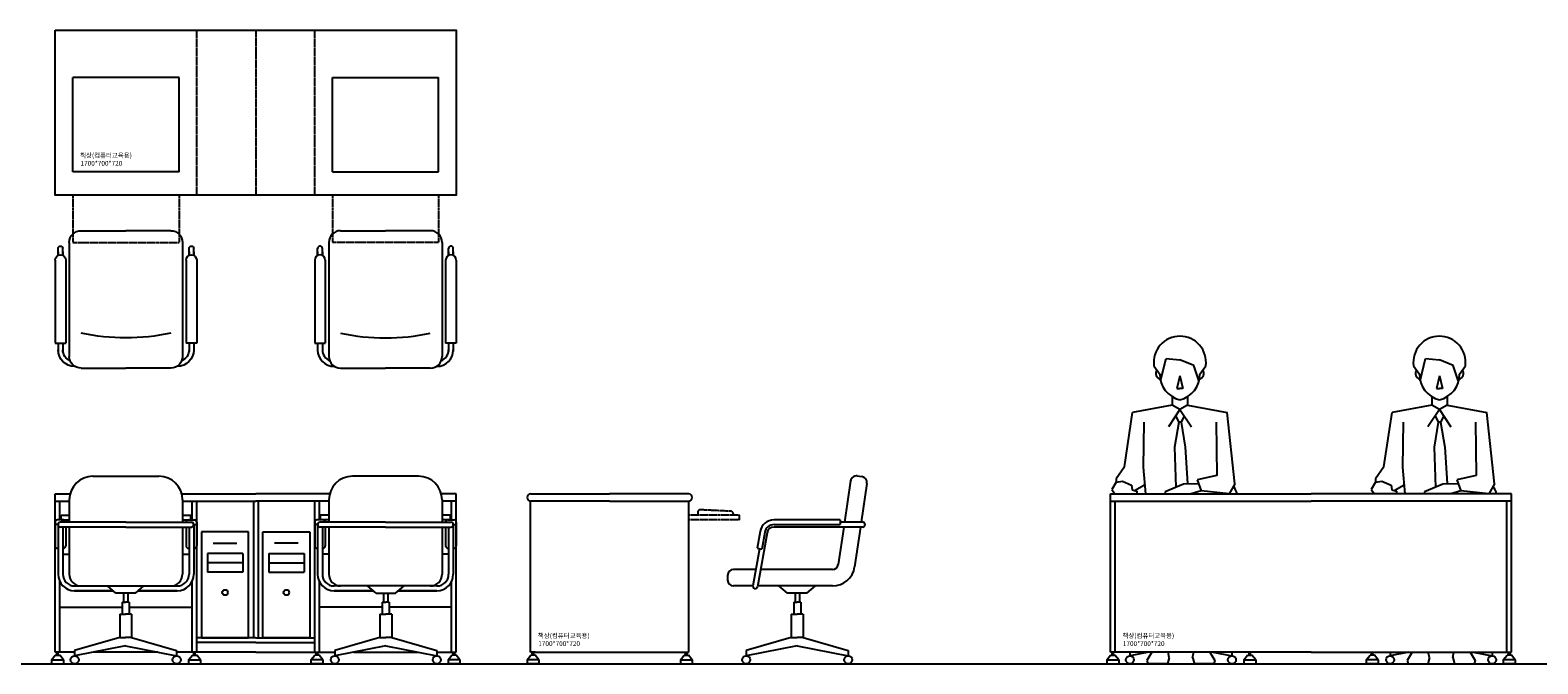
# Model space of a CAD drawing. Units: millimetres. Extents: x 1545303 to 1823149, y 1682205 to 1893693.
# Drawn here: x 1637603 to 1643993, y 1753785 to 1756471 of the extents above; entities that cross this region are included whole.
import ezdxf

# ---------------------------------------------------------------- set-up
doc = ezdxf.new("R2010")
doc.units = ezdxf.units.MM
doc.linetypes.add('HIDDEN2', pattern=[4.7625, 3.175, -1.5875])
for name, color, linetype in [('1CONTINUOUS', 1, 'Continuous'), ('1HAT', 1, 'Continuous'), ('1HIDDEN2', 1, 'HIDDEN2'), ('2CONTINUOUS', 2, 'Continuous')]:
    doc.layers.add(name, color=color, linetype=linetype)
doc.styles.add('WHG', font='romans', dxfattribs={"bigfont": 'whgtxt'})

# ---------------------------------------------------------------- blocks, each defined once
blk = doc.blocks.new('A$C7C7B6D1E')
at = {"layer": '2CONTINUOUS'}
for start, end in [(90, 187.26601), (352.73399, 90)]:
    blk.add_arc((110.1, 14), 111, start, end, dxfattribs=at)
blk = doc.blocks.new('A$C3A8B78CA')
at = {"layer": '1HAT'}
blk.add_arc((1040.8, 300), 912.5, 167.98199, 192.01801, dxfattribs=at)
at = {"layer": '2CONTINUOUS'}
for p, q in [((106.1, 587.5), (70, 587.5)), ((106.1, 600), (106.1, 555)), ((457.5, 600), (106.1, 600)), ((492.6, 587.5), (477.7, 587.5)), ((477.7, 587.5), (507.4, 587.5)), ((532.6, 540), (50, 540)), ((106.1, 567.5), (70, 567.5)), ((457.5, 555), (106.1, 555)), ((492.6, 567.5), (477.7, 567.5)), ((477.7, 567.5), (507.4, 567.5)), ((0, 490), (0, 300)), ((582.6, 490), (582.6, 300)), ((0, 110), (0, 300)), ((582.6, 110), (582.6, 300)), ((532.6, 60), (50, 60)), ((106.1, 32.5), (70, 32.5)), ((106.1, 12.5), (70, 12.5)), ((106.1, 0), (106.1, 45)), ((457.5, 45), (106.1, 45)), ((457.5, 0), (106.1, 0)), ((477.7, 32.5), (507.4, 32.5)), ((492.6, 32.5), (477.7, 32.5)), ((477.7, 12.5), (507.4, 12.5)), ((492.6, 12.5), (477.7, 12.5))]:
    blk.add_line(p, q, dxfattribs=at)
for centre, radius, start, end in [((77.7, 517.5), 70, 90, 180), ((457.5, 577.5), 22.5, 270, 90), ((507.4, 577.5), 10, 270, 90), ((50, 490), 50, 90, 180), ((77.7, 517.5), 50, 90, 157.74685), ((532.6, 490), 50, 0, 90), ((50, 110), 50, 180, 270), ((77.7, 82.5), 70, 180, 270), ((532.6, 110), 50, 270, 0), ((77.7, 82.5), 50, 202.25315, 270), ((457.5, 22.5), 22.5, 270, 90), ((507.4, 22.5), 10, 270, 90)]:
    blk.add_arc(centre, radius, start, end, dxfattribs=at)
blk = doc.blocks.new('A$C7D961560')
at = {"layer": '2CONTINUOUS', "xscale": -1, "rotation": 89.99999999999999}
blk.add_blockref('A$C3A8B78CA', (600, 582.6), dxfattribs=at)

msp = doc.modelspace()

# ---------------------------------------------------------------- linework, layer by layer
at = {"layer": '1CONTINUOUS'}
for p, q in [((1638234.219, 1756270.766), (1637784.219, 1756270.766)), ((1637784.219, 1755870.766), (1637784.219, 1756270.766)), ((1638234.219, 1755870.766), (1638234.219, 1756270.766)), ((1638884.219, 1755870.766), (1638884.219, 1756270.766)), ((1638884.219, 1756270.766), (1639334.219, 1756270.766)), ((1639334.219, 1755870.766), (1639334.219, 1756270.766)), ((1638234.219, 1755870.766), (1637784.219, 1755870.766)), ((1638884.219, 1755870.766), (1639334.219, 1755870.766)), ((1637734.219, 1754394.892), (1637734.219, 1754414.892)), ((1637734.219, 1754414.892), (1637769.219, 1754414.892)), ((1637734.219, 1754394.892), (1637769.219, 1754394.892)), ((1638249.219, 1754414.892), (1638284.219, 1754414.892)), ((1638249.219, 1754394.892), (1638284.219, 1754394.892)), ((1638284.219, 1754394.892), (1638284.219, 1754414.892)), ((1638834.219, 1754394.892), (1638834.219, 1754414.892)), ((1638869.219, 1754414.892), (1638834.219, 1754414.892)), ((1638869.219, 1754394.892), (1638834.219, 1754394.892)), ((1639384.219, 1754414.892), (1639349.219, 1754414.892)), ((1639384.219, 1754394.892), (1639349.219, 1754394.892)), ((1639384.219, 1754394.892), (1639384.219, 1754414.892)), ((1637741.719, 1754250.407), (1637769.219, 1754250.407)), ((1638249.219, 1754250.407), (1638276.719, 1754250.407)), ((1638869.219, 1754250.407), (1638841.719, 1754250.407)), ((1639376.719, 1754250.407), (1639349.219, 1754250.407)), ((1637729.219, 1754024.892), (1637993.148, 1754024.892)), ((1638022.789, 1754024.892), (1638289.219, 1754024.892)), ((1639095.648, 1754024.892), (1638829.219, 1754024.892)), ((1639389.219, 1754024.892), (1639125.289, 1754024.892)), ((1637791.774, 1753834.892), (1637729.219, 1753834.892)), ((1638143.995, 1753834.892), (1637871.942, 1753834.892)), ((1638289.219, 1753834.892), (1638224.163, 1753834.892)), ((1638829.219, 1753834.892), (1638894.274, 1753834.892)), ((1638974.442, 1753834.892), (1639246.495, 1753834.892)), ((1639326.663, 1753834.892), (1639389.219, 1753834.892)), ((1633418.744, 1753784.892), (1666970.744, 1753784.892))]:
    msp.add_line(p, q, dxfattribs=at)
at = {"layer": '1HIDDEN2'}
for p, q in [((1638309.219, 1755770.766), (1638309.219, 1756470.766)), ((1638559.219, 1756470.766), (1638559.219, 1755770.766)), ((1638809.219, 1755770.766), (1638809.219, 1756470.766)), ((1637784.219, 1755770.766), (1637784.219, 1755570.766)), ((1638234.219, 1755770.766), (1638234.219, 1755570.766)), ((1638884.219, 1755770.766), (1638884.219, 1755570.766)), ((1639334.219, 1755770.766), (1639334.219, 1755570.766)), ((1637784.219, 1755570.766), (1638234.219, 1755570.766)), ((1639334.219, 1755570.766), (1638884.219, 1755570.766)), ((1640609.219, 1754414.892), (1640394.219, 1754414.892)), ((1640609.219, 1754394.892), (1640394.219, 1754394.892)), ((1640432.45, 1754427.756), (1640432.45, 1754414.892)), ((1640572.932, 1754431.465), (1640442.932, 1754437.744)), ((1640582.45, 1754421.477), (1640582.45, 1754414.892)), ((1640609.219, 1754394.892), (1640609.219, 1754414.892))]:
    msp.add_line(p, q, dxfattribs=at)
for centre, start, end in [((1640442.45, 1754427.756), 87.2348732, 180), ((1640572.45, 1754421.477), 0, 87.2348732)]:
    msp.add_arc(centre, 10, start, end, dxfattribs=at)
at = {"layer": '2CONTINUOUS'}
for p, q in [((1642365.762, 1755048.643), (1642390.762, 1755013.334)), ((1642394.136, 1754984.161), (1642417.396, 1755078.989)), ((1642417.396, 1755078.989), (1642475.837, 1755073.183)), ((1642534.278, 1755048.726), (1642475.837, 1755073.183)), ((1642556.967, 1754982.006), (1642534.278, 1755048.726)), ((1642560.912, 1755013.334), (1642585.911, 1755048.643)), ((1643465.762, 1755048.643), (1643490.762, 1755013.334)), ((1643494.136, 1754984.161), (1643517.396, 1755078.989)), ((1643517.396, 1755078.989), (1643575.837, 1755073.183)), ((1643634.278, 1755048.726), (1643575.837, 1755073.183)), ((1643656.967, 1754982.006), (1643634.278, 1755048.726)), ((1643660.912, 1755013.334), (1643685.911, 1755048.643)), ((1642475.837, 1755005.714), (1642463.237, 1754951.667)), ((1642475.837, 1755005.714), (1642488.436, 1754951.667)), ((1643575.837, 1755005.714), (1643563.237, 1754951.667)), ((1643575.837, 1755005.714), (1643588.436, 1754951.667)), ((1642443.311, 1754917.364), (1642443.311, 1754880.936)), ((1642463.237, 1754951.667), (1642475.837, 1754951.667)), ((1642488.436, 1754951.667), (1642475.837, 1754951.667)), ((1642508.363, 1754917.364), (1642508.363, 1754880.936)), ((1643543.311, 1754917.364), (1643543.311, 1754880.936)), ((1643563.237, 1754951.667), (1643575.837, 1754951.667)), ((1643588.436, 1754951.667), (1643575.837, 1754951.667)), ((1643608.363, 1754917.364), (1643608.363, 1754880.936)), ((1642240.753, 1754619.403), (1642275.049, 1754850.532)), ((1642443.311, 1754880.936), (1642275.049, 1754850.532)), ((1642475.837, 1754863.228), (1642427.045, 1754788.981)), ((1642475.837, 1754863.228), (1642443.311, 1754880.936)), ((1642457.629, 1754835.521), (1642470.697, 1754809.459)), ((1642508.363, 1754880.936), (1642475.837, 1754863.228)), ((1642475.837, 1754863.228), (1642524.629, 1754788.981)), ((1642494.045, 1754835.521), (1642480.977, 1754809.459)), ((1642508.363, 1754880.936), (1642676.624, 1754850.532)), ((1642709.384, 1754548.575), (1642676.624, 1754850.532)), ((1643340.753, 1754619.403), (1643375.049, 1754850.532)), ((1643543.311, 1754880.936), (1643375.049, 1754850.532)), ((1643575.837, 1754863.228), (1643527.045, 1754788.981)), ((1643575.837, 1754863.228), (1643543.311, 1754880.936)), ((1643557.629, 1754835.521), (1643570.697, 1754809.459)), ((1643608.363, 1754880.936), (1643575.837, 1754863.228)), ((1643575.837, 1754863.228), (1643624.629, 1754788.981)), ((1643594.045, 1754835.521), (1643580.977, 1754809.459)), ((1643608.363, 1754880.936), (1643776.624, 1754850.532)), ((1643809.384, 1754548.575), (1643776.624, 1754850.532)), ((1642322.512, 1754809.547), (1642319.661, 1754618.079)), ((1642470.697, 1754809.459), (1642453.555, 1754703.176)), ((1642470.697, 1754809.459), (1642475.837, 1754809.429)), ((1642480.977, 1754809.459), (1642475.837, 1754809.429)), ((1642480.977, 1754809.459), (1642498.119, 1754703.176)), ((1642629.162, 1754809.547), (1642632.013, 1754582.778)), ((1643422.512, 1754809.547), (1643419.661, 1754618.079)), ((1643570.697, 1754809.459), (1643553.555, 1754703.176)), ((1643570.697, 1754809.459), (1643575.837, 1754809.429)), ((1643580.977, 1754809.459), (1643575.837, 1754809.429)), ((1643580.977, 1754809.459), (1643598.119, 1754703.176)), ((1643729.162, 1754809.547), (1643732.013, 1754582.778)), ((1642453.555, 1754703.176), (1642458.993, 1754533.275)), ((1642498.119, 1754703.176), (1642508.456, 1754549.252)), ((1643553.555, 1754703.176), (1643558.993, 1754533.275)), ((1643598.119, 1754703.176), (1643608.456, 1754549.252)), ((1637869.219, 1754579.801), (1638149.219, 1754579.801)), ((1639249.219, 1754579.801), (1638969.219, 1754579.801)), ((1641108.652, 1754581.255), (1641128.439, 1754578.347)), ((1642240.753, 1754619.403), (1642205.486, 1754568.422)), ((1642319.661, 1754618.079), (1642329.77, 1754504.892)), ((1642632.013, 1754582.778), (1642549.755, 1754564.277)), ((1643340.753, 1754619.403), (1643305.486, 1754568.422)), ((1643419.661, 1754618.079), (1643429.77, 1754504.892)), ((1643732.013, 1754582.778), (1643649.755, 1754564.277)), ((1641080.282, 1754560.157), (1641054.517, 1754384.892)), ((1641149.538, 1754549.976), (1641125.269, 1754384.892)), ((1642205.486, 1754554.612), (1642187.059, 1754523.87)), ((1642187.059, 1754523.87), (1642200.406, 1754504.892)), ((1642205.486, 1754568.422), (1642205.486, 1754568.422)), ((1642205.486, 1754568.422), (1642205.486, 1754554.612)), ((1642205.486, 1754554.612), (1642232.367, 1754559.042)), ((1642232.367, 1754559.042), (1642270.725, 1754542.813)), ((1642270.725, 1754542.813), (1642273.76, 1754522.456)), ((1642273.76, 1754522.456), (1642293.753, 1754516.19)), ((1642283.683, 1754519.346), (1642326.321, 1754543.51)), ((1642293.753, 1754516.19), (1642293.506, 1754504.892)), ((1642490.63, 1754546.399), (1642412.763, 1754514.098)), ((1642412.763, 1754514.098), (1642413.531, 1754504.892)), ((1642555.386, 1754548.434), (1642490.63, 1754546.399)), ((1642566.151, 1754517.823), (1642523.596, 1754504.892)), ((1642549.755, 1754564.277), (1642566.258, 1754517.85)), ((1642684.718, 1754504.892), (1642566.258, 1754517.85)), ((1642709.384, 1754548.575), (1642684.718, 1754504.892)), ((1643305.486, 1754554.612), (1643287.059, 1754523.87)), ((1643287.059, 1754523.87), (1643300.406, 1754504.892)), ((1643305.486, 1754568.422), (1643305.486, 1754568.422)), ((1643305.486, 1754568.422), (1643305.486, 1754554.612)), ((1643305.486, 1754554.612), (1643332.367, 1754559.042)), ((1643332.367, 1754559.042), (1643370.725, 1754542.813)), ((1643370.725, 1754542.813), (1643373.76, 1754522.456)), ((1643373.76, 1754522.456), (1643393.753, 1754516.19)), ((1643383.683, 1754519.346), (1643426.321, 1754543.51)), ((1643393.753, 1754516.19), (1643393.506, 1754504.892)), ((1643590.63, 1754546.399), (1643512.763, 1754514.098)), ((1643512.763, 1754514.098), (1643513.531, 1754504.892)), ((1643655.386, 1754548.434), (1643590.63, 1754546.399)), ((1643666.151, 1754517.823), (1643623.596, 1754504.892)), ((1643649.755, 1754564.277), (1643666.258, 1754517.85)), ((1643784.718, 1754504.892), (1643666.258, 1754517.85)), ((1643809.384, 1754548.575), (1643784.718, 1754504.892)), ((1637709.219, 1754504.892), (1637772.417, 1754504.892)), ((1637709.219, 1754474.892), (1637709.219, 1754504.892)), ((1637709.219, 1753834.892), (1637709.219, 1754474.892)), ((1637709.219, 1754474.892), (1637769.219, 1754474.892)), ((1637729.219, 1754394.892), (1637729.219, 1754474.892)), ((1637769.219, 1754479.801), (1637769.219, 1754384.892)), ((1638246.02, 1754504.892), (1638559.219, 1754504.892)), ((1638249.219, 1754479.801), (1638249.219, 1754384.892)), ((1638249.219, 1754474.892), (1638559.219, 1754474.892)), ((1638289.219, 1754394.892), (1638289.219, 1754474.892)), ((1638309.219, 1753834.892), (1638309.219, 1754474.892)), ((1638549.219, 1754474.892), (1638549.219, 1753894.892)), ((1638872.417, 1754504.892), (1638559.219, 1754504.892)), ((1638869.219, 1754474.892), (1638559.219, 1754474.892)), ((1638569.219, 1754474.892), (1638569.219, 1753894.892)), ((1638809.219, 1753834.892), (1638809.219, 1754474.892)), ((1638829.219, 1754394.892), (1638829.219, 1754474.892)), ((1638869.219, 1754479.801), (1638869.219, 1754384.892)), ((1639409.219, 1754504.892), (1639346.02, 1754504.892)), ((1639349.219, 1754479.801), (1639349.219, 1754384.892)), ((1639409.219, 1754474.892), (1639349.219, 1754474.892)), ((1639389.219, 1754394.892), (1639389.219, 1754474.892)), ((1639409.219, 1754474.892), (1639409.219, 1754504.892)), ((1639409.219, 1753834.892), (1639409.219, 1754474.892)), ((1639724.219, 1754504.892), (1640059.219, 1754504.892)), ((1639724.219, 1753834.892), (1639724.219, 1754474.892)), ((1640059.219, 1754474.892), (1639724.219, 1754474.892)), ((1640394.219, 1754504.892), (1640059.219, 1754504.892)), ((1640059.219, 1754474.892), (1640394.219, 1754474.892)), ((1640394.219, 1753834.892), (1640394.219, 1754474.892)), ((1642181.536, 1754504.892), (1643031.536, 1754504.892)), ((1642181.536, 1754474.892), (1642181.536, 1754504.892)), ((1642181.536, 1753834.892), (1642181.536, 1754474.892)), ((1642181.536, 1754474.892), (1643031.536, 1754474.892)), ((1642201.536, 1753834.892), (1642201.536, 1754474.892)), ((1643881.536, 1754504.892), (1643031.536, 1754504.892)), ((1643881.536, 1754474.892), (1643031.536, 1754474.892)), ((1643861.536, 1753834.892), (1643861.536, 1754474.892)), ((1643881.536, 1754474.892), (1643881.536, 1754504.892)), ((1643881.536, 1753834.892), (1643881.536, 1754474.892)), ((1637709.219, 1754384.892), (1637709.219, 1754284.773)), ((1637744.219, 1754394.892), (1637719.219, 1754394.892)), ((1638009.219, 1754384.892), (1637731.719, 1754384.892)), ((1638009.219, 1754384.892), (1638286.719, 1754384.892)), ((1638274.219, 1754394.892), (1638299.219, 1754394.892)), ((1638309.219, 1754384.892), (1638309.219, 1754284.773)), ((1638809.219, 1754384.892), (1638809.219, 1754284.773)), ((1638844.219, 1754394.892), (1638819.219, 1754394.892)), ((1639109.219, 1754384.892), (1638831.719, 1754384.892)), ((1639109.219, 1754384.892), (1639386.719, 1754384.892)), ((1639374.219, 1754394.892), (1639399.219, 1754394.892)), ((1639409.219, 1754384.892), (1639409.219, 1754284.773)), ((1641035.705, 1754394.892), (1640755.802, 1754394.892)), ((1641035.705, 1754394.892), (1641035.705, 1754374.892)), ((1641131.828, 1754384.892), (1641035.705, 1754384.892)), ((1637721.719, 1754374.892), (1637709.219, 1754374.892)), ((1637721.719, 1754374.892), (1637721.719, 1754164.892)), ((1638009.219, 1754364.892), (1637731.719, 1754364.892)), ((1637741.719, 1754364.892), (1637741.719, 1754164.892)), ((1637754.219, 1754364.892), (1637754.219, 1754284.773)), ((1637769.219, 1754364.892), (1637769.219, 1754164.892)), ((1638009.219, 1754364.892), (1638286.719, 1754364.892)), ((1638249.219, 1754364.892), (1638249.219, 1754164.892)), ((1638264.219, 1754364.892), (1638264.219, 1754284.773)), ((1638276.719, 1754364.892), (1638276.719, 1754164.892)), ((1638296.719, 1754374.892), (1638296.719, 1754164.892)), ((1638296.719, 1754374.892), (1638309.219, 1754374.892)), ((1638329.219, 1754344.892), (1638329.219, 1753894.892)), ((1638529.219, 1754344.892), (1638329.219, 1754344.892)), ((1638529.219, 1753894.892), (1638529.219, 1754344.892)), ((1638589.219, 1754344.892), (1638789.219, 1754344.892)), ((1638589.219, 1753894.892), (1638589.219, 1754344.892)), ((1638789.219, 1754344.892), (1638789.219, 1753894.892)), ((1638821.719, 1754374.892), (1638809.219, 1754374.892)), ((1638821.719, 1754374.892), (1638821.719, 1754164.892)), ((1639109.219, 1754364.892), (1638831.719, 1754364.892)), ((1638841.719, 1754364.892), (1638841.719, 1754164.892)), ((1638854.219, 1754364.892), (1638854.219, 1754284.773)), ((1638869.219, 1754364.892), (1638869.219, 1754164.892)), ((1639109.219, 1754364.892), (1639386.719, 1754364.892)), ((1639349.219, 1754364.892), (1639349.219, 1754164.892)), ((1639364.219, 1754364.892), (1639364.219, 1754284.773)), ((1639376.719, 1754364.892), (1639376.719, 1754164.892)), ((1639396.719, 1754374.892), (1639409.219, 1754374.892)), ((1639396.719, 1754374.892), (1639396.719, 1754164.892)), ((1640696.712, 1754345.299), (1640684.289, 1754274.773)), ((1640726.257, 1754340.095), (1640685.98, 1754111.422)), ((1640716.408, 1754341.83), (1640703.986, 1754271.303)), ((1640755.802, 1754374.892), (1641035.705, 1754374.892)), ((1641131.828, 1754364.892), (1640755.802, 1754364.892)), ((1641051.577, 1754364.892), (1641028.256, 1754206.255)), ((1641122.329, 1754364.892), (1641097.512, 1754196.074)), ((1637721.719, 1754274.773), (1637719.219, 1754274.773)), ((1637744.219, 1754274.773), (1637741.719, 1754274.773)), ((1638274.219, 1754274.773), (1638276.719, 1754274.773)), ((1638296.719, 1754274.773), (1638299.219, 1754274.773)), ((1638379.219, 1754296.712), (1638479.219, 1754296.712)), ((1638739.219, 1754296.712), (1638639.219, 1754296.712)), ((1638821.719, 1754274.773), (1638819.219, 1754274.773)), ((1638844.219, 1754274.773), (1638841.719, 1754274.773)), ((1639374.219, 1754274.773), (1639376.719, 1754274.773)), ((1639396.719, 1754274.773), (1639399.219, 1754274.773)), ((1640694.138, 1754273.038), (1640666.283, 1754114.892)), ((1640684.289, 1754274.773), (1640703.986, 1754271.303)), ((1638354.219, 1754253.004), (1638354.219, 1754173.004)), ((1638504.219, 1754253.004), (1638354.219, 1754253.004)), ((1638504.219, 1754213.004), (1638354.219, 1754213.004)), ((1638504.219, 1754253.004), (1638504.219, 1754173.004)), ((1638614.219, 1754253.004), (1638764.219, 1754253.004)), ((1638614.219, 1754253.004), (1638614.219, 1754173.004)), ((1638614.219, 1754213.004), (1638764.219, 1754213.004)), ((1638764.219, 1754253.004), (1638764.219, 1754173.004)), ((1637729.219, 1753834.892), (1637729.219, 1754133.368)), ((1638289.219, 1753834.892), (1638289.219, 1754133.368)), ((1638504.219, 1754173.004), (1638354.219, 1754173.004)), ((1638614.219, 1754173.004), (1638764.219, 1754173.004)), ((1638829.219, 1753834.892), (1638829.219, 1754133.368)), ((1639389.219, 1753834.892), (1639389.219, 1754133.368)), ((1640559.219, 1754159.892), (1640559.219, 1754139.892)), ((1640678.612, 1754184.892), (1640584.219, 1754184.892)), ((1641003.522, 1754184.892), (1640698.92, 1754184.892)), ((1637789.219, 1754114.892), (1638226.719, 1754114.892)), ((1637791.719, 1754094.892), (1637954.697, 1754094.892)), ((1637791.719, 1754094.892), (1637954.697, 1754094.892)), ((1637954.697, 1754094.892), (1637791.719, 1754094.892)), ((1637966.716, 1754084.892), (1637930.661, 1754114.892)), ((1638049.221, 1754084.892), (1637966.716, 1754084.892)), ((1637998.921, 1754084.892), (1637998.921, 1754046.354)), ((1638017.016, 1754084.892), (1638017.016, 1754046.354)), ((1638049.221, 1754084.892), (1638085.276, 1754114.892)), ((1638226.719, 1754094.892), (1638061.24, 1754094.892)), ((1638226.719, 1754094.892), (1638061.24, 1754094.892)), ((1638061.24, 1754094.892), (1638226.719, 1754094.892)), ((1638226.719, 1754094.892), (1638063.74, 1754094.892)), ((1639329.219, 1754114.892), (1638891.719, 1754114.892)), ((1639057.197, 1754094.892), (1638891.719, 1754094.892)), ((1638891.719, 1754094.892), (1639054.697, 1754094.892)), ((1638891.719, 1754094.892), (1639057.197, 1754094.892)), ((1638891.719, 1754094.892), (1639057.197, 1754094.892)), ((1639069.216, 1754084.892), (1639033.161, 1754114.892)), ((1639069.216, 1754084.892), (1639151.721, 1754084.892)), ((1639101.421, 1754084.892), (1639101.421, 1754046.354)), ((1639119.516, 1754084.892), (1639119.516, 1754046.354)), ((1639151.721, 1754084.892), (1639187.776, 1754114.892)), ((1639163.74, 1754094.892), (1639326.719, 1754094.892)), ((1639326.719, 1754094.892), (1639163.74, 1754094.892)), ((1639326.719, 1754094.892), (1639163.74, 1754094.892)), ((1640666.283, 1754114.892), (1640584.219, 1754114.892)), ((1641003.522, 1754114.892), (1640686.591, 1754114.892)), ((1640812.851, 1754084.892), (1640776.796, 1754114.892)), ((1640895.357, 1754084.892), (1640812.851, 1754084.892)), ((1640845.056, 1754084.892), (1640845.056, 1754046.354)), ((1640863.152, 1754084.892), (1640863.152, 1754046.354)), ((1640895.357, 1754084.892), (1640931.412, 1754114.892)), ((1637993.148, 1754046.354), (1637993.148, 1753995.615)), ((1637993.148, 1754046.354), (1638007.969, 1754046.354)), ((1638022.789, 1754046.354), (1638007.969, 1754046.354)), ((1638022.789, 1754046.354), (1638022.789, 1753995.615)), ((1639095.648, 1754046.354), (1639110.469, 1754046.354)), ((1639095.648, 1754046.354), (1639095.648, 1753995.615)), ((1639125.289, 1754046.354), (1639110.469, 1754046.354)), ((1639125.289, 1754046.354), (1639125.289, 1753995.615)), ((1640839.283, 1754046.354), (1640854.104, 1754046.354)), ((1640839.283, 1754046.354), (1640839.283, 1753995.615)), ((1640868.925, 1754046.354), (1640854.104, 1754046.354)), ((1640868.925, 1754046.354), (1640868.925, 1753995.615)), ((1637982.969, 1753995.615), (1638007.969, 1753995.615)), ((1637982.969, 1753995.615), (1637982.969, 1753896.875)), ((1638032.969, 1753995.615), (1638007.969, 1753995.615)), ((1638032.969, 1753995.615), (1638032.969, 1753896.875)), ((1639085.469, 1753995.615), (1639085.469, 1753896.875)), ((1639085.469, 1753995.615), (1639110.469, 1753995.615)), ((1639135.469, 1753995.615), (1639110.469, 1753995.615)), ((1639135.469, 1753995.615), (1639135.469, 1753896.875)), ((1640829.104, 1753995.615), (1640854.104, 1753995.615)), ((1640829.104, 1753995.615), (1640829.104, 1753896.875)), ((1640879.104, 1753995.615), (1640854.104, 1753995.615)), ((1640879.104, 1753995.615), (1640879.104, 1753896.875)), ((1637982.969, 1753896.875), (1637791.774, 1753841.468)), ((1637982.969, 1753896.875), (1638007.969, 1753896.875)), ((1638032.969, 1753896.875), (1638007.969, 1753896.875)), ((1638032.969, 1753896.875), (1638224.163, 1753841.468)), ((1638559.219, 1753894.892), (1638309.219, 1753894.892)), ((1638559.219, 1753874.892), (1638309.219, 1753874.892)), ((1638329.219, 1753894.892), (1638529.219, 1753894.892)), ((1638559.219, 1753894.892), (1638809.219, 1753894.892)), ((1638559.219, 1753874.892), (1638809.219, 1753874.892)), ((1638789.219, 1753894.892), (1638589.219, 1753894.892)), ((1639085.469, 1753896.875), (1638894.274, 1753841.468)), ((1639085.469, 1753896.875), (1639110.469, 1753896.875)), ((1639135.469, 1753896.875), (1639110.469, 1753896.875)), ((1639135.469, 1753896.875), (1639326.663, 1753841.468)), ((1640829.104, 1753896.875), (1640637.91, 1753841.468)), ((1640829.104, 1753896.875), (1640854.104, 1753896.875)), ((1640879.104, 1753896.875), (1640854.104, 1753896.875)), ((1640879.104, 1753896.875), (1641070.299, 1753841.468)), ((1637694.219, 1753802.145), (1637710.001, 1753822.14)), ((1637729.219, 1753834.892), (1637709.219, 1753834.892)), ((1637710.001, 1753822.14), (1637728.436, 1753822.14)), ((1637715.83, 1753822.14), (1637715.83, 1753834.892)), ((1637722.607, 1753834.892), (1637715.83, 1753834.892)), ((1637722.607, 1753822.14), (1637722.607, 1753834.892)), ((1637744.219, 1753802.145), (1637728.436, 1753822.14)), ((1638007.969, 1753861.531), (1637791.774, 1753819.192)), ((1637791.774, 1753841.468), (1637791.774, 1753819.192)), ((1638007.969, 1753861.531), (1638224.163, 1753819.192)), ((1638224.163, 1753841.468), (1638224.163, 1753819.192)), ((1638274.925, 1753802.145), (1638290.708, 1753822.14)), ((1638559.219, 1753834.892), (1638289.219, 1753834.892)), ((1638290.708, 1753822.14), (1638309.143, 1753822.14)), ((1638296.536, 1753822.14), (1638296.536, 1753834.892)), ((1638303.314, 1753834.892), (1638296.536, 1753834.892)), ((1638303.314, 1753822.14), (1638303.314, 1753834.892)), ((1638324.925, 1753802.145), (1638309.143, 1753822.14)), ((1638559.219, 1753834.892), (1638829.219, 1753834.892)), ((1638793.512, 1753802.145), (1638809.294, 1753822.14)), ((1638827.729, 1753822.14), (1638809.294, 1753822.14)), ((1638815.123, 1753834.892), (1638821.901, 1753834.892)), ((1638815.123, 1753822.14), (1638815.123, 1753834.892)), ((1638821.901, 1753822.14), (1638821.901, 1753834.892)), ((1638843.512, 1753802.145), (1638827.729, 1753822.14)), ((1639110.469, 1753861.531), (1638894.274, 1753819.192)), ((1638894.274, 1753841.468), (1638894.274, 1753819.192)), ((1639110.469, 1753861.531), (1639326.663, 1753819.192)), ((1639326.663, 1753841.468), (1639326.663, 1753819.192)), ((1639374.219, 1753802.145), (1639390.001, 1753822.14)), ((1639389.219, 1753834.892), (1639409.219, 1753834.892)), ((1639408.436, 1753822.14), (1639390.001, 1753822.14)), ((1639395.83, 1753834.892), (1639402.607, 1753834.892)), ((1639395.83, 1753822.14), (1639395.83, 1753834.892)), ((1639402.607, 1753822.14), (1639402.607, 1753834.892)), ((1639424.219, 1753802.145), (1639408.436, 1753822.14)), ((1639709.219, 1753802.145), (1639725.001, 1753822.14)), ((1639744.219, 1753834.892), (1639724.219, 1753834.892)), ((1639743.436, 1753822.14), (1639725.001, 1753822.14)), ((1639730.83, 1753822.14), (1639730.83, 1753834.892)), ((1639737.607, 1753822.14), (1639737.607, 1753834.892)), ((1639759.219, 1753802.145), (1639743.436, 1753822.14)), ((1639744.219, 1753834.892), (1640380.83, 1753834.892)), ((1640359.219, 1753802.145), (1640375.001, 1753822.14)), ((1640374.219, 1753834.892), (1640394.219, 1753834.892)), ((1640375.001, 1753822.14), (1640393.436, 1753822.14)), ((1640380.83, 1753822.14), (1640380.83, 1753834.892)), ((1640387.607, 1753822.14), (1640387.607, 1753834.892)), ((1640409.219, 1753802.145), (1640393.436, 1753822.14)), ((1640854.104, 1753861.531), (1640637.91, 1753819.192)), ((1640637.91, 1753841.468), (1640637.91, 1753819.192)), ((1640854.104, 1753861.531), (1641070.299, 1753819.192)), ((1641070.299, 1753841.468), (1641070.299, 1753819.192)), ((1642166.536, 1753802.145), (1642182.318, 1753822.14)), ((1642166.536, 1753802.145), (1642182.318, 1753822.14)), ((1643031.536, 1753834.892), (1642181.536, 1753834.892)), ((1642182.318, 1753822.14), (1642200.753, 1753822.14)), ((1642182.318, 1753822.14), (1642200.753, 1753822.14)), ((1642188.147, 1753822.14), (1642188.147, 1753834.892)), ((1642188.147, 1753822.14), (1642188.147, 1753834.892)), ((1642194.925, 1753834.892), (1642188.147, 1753834.892)), ((1642194.925, 1753822.14), (1642194.925, 1753834.892)), ((1642194.925, 1753822.14), (1642194.925, 1753834.892)), ((1642216.536, 1753802.145), (1642200.753, 1753822.14)), ((1642216.536, 1753802.145), (1642200.753, 1753822.14)), ((1642264.091, 1753834.892), (1642264.091, 1753819.192)), ((1642344.259, 1753834.892), (1642264.091, 1753819.192)), ((1642357.632, 1753834.892), (1642336.416, 1753798.6)), ((1642431.063, 1753812.474), (1642423.45, 1753784.892)), ((1642431.063, 1753812.474), (1642425.561, 1753834.892)), ((1642529.508, 1753812.474), (1642535.011, 1753834.892)), ((1642529.508, 1753812.474), (1642537.122, 1753784.892)), ((1642602.939, 1753834.892), (1642624.155, 1753798.6)), ((1642616.312, 1753834.892), (1642696.48, 1753819.192)), ((1642696.48, 1753834.892), (1642696.48, 1753819.192)), ((1642747.243, 1753802.145), (1642763.025, 1753822.14)), ((1642763.025, 1753822.14), (1642781.46, 1753822.14)), ((1642768.854, 1753822.14), (1642768.854, 1753834.892)), ((1642775.631, 1753822.14), (1642775.631, 1753834.892)), ((1642797.243, 1753802.145), (1642781.46, 1753822.14)), ((1643031.536, 1753834.892), (1643881.536, 1753834.892)), ((1643265.829, 1753802.145), (1643281.612, 1753822.14)), ((1643300.046, 1753822.14), (1643281.612, 1753822.14)), ((1643287.44, 1753822.14), (1643287.44, 1753834.892)), ((1643294.218, 1753822.14), (1643294.218, 1753834.892)), ((1643315.829, 1753802.145), (1643300.046, 1753822.14)), ((1643446.759, 1753834.892), (1643366.591, 1753819.192)), ((1643366.591, 1753834.892), (1643366.591, 1753819.192)), ((1643460.132, 1753834.892), (1643438.916, 1753798.6)), ((1643533.563, 1753812.474), (1643525.95, 1753784.892)), ((1643533.563, 1753812.474), (1643528.061, 1753834.892)), ((1643632.008, 1753812.474), (1643637.511, 1753834.892)), ((1643632.008, 1753812.474), (1643639.622, 1753784.892)), ((1643705.439, 1753834.892), (1643726.655, 1753798.6)), ((1643718.812, 1753834.892), (1643798.98, 1753819.192)), ((1643798.98, 1753834.892), (1643798.98, 1753819.192)), ((1643846.536, 1753802.145), (1643862.318, 1753822.14)), ((1643846.536, 1753802.145), (1643862.318, 1753822.14)), ((1643880.753, 1753822.14), (1643862.318, 1753822.14)), ((1643880.753, 1753822.14), (1643862.318, 1753822.14)), ((1643868.147, 1753834.892), (1643874.925, 1753834.892)), ((1643868.147, 1753822.14), (1643868.147, 1753834.892)), ((1643868.147, 1753822.14), (1643868.147, 1753834.892)), ((1643874.925, 1753822.14), (1643874.925, 1753834.892)), ((1643874.925, 1753822.14), (1643874.925, 1753834.892)), ((1643896.536, 1753802.145), (1643880.753, 1753822.14)), ((1643896.536, 1753802.145), (1643880.753, 1753822.14)), ((1637694.219, 1753802.145), (1637744.219, 1753802.145)), ((1637694.219, 1753802.145), (1637694.219, 1753784.892)), ((1637694.219, 1753784.892), (1637744.219, 1753784.892)), ((1637744.219, 1753802.145), (1637744.219, 1753784.892)), ((1638274.925, 1753802.145), (1638274.925, 1753784.892)), ((1638274.925, 1753802.145), (1638324.925, 1753802.145)), ((1638274.925, 1753784.892), (1638324.925, 1753784.892)), ((1638324.925, 1753802.145), (1638324.925, 1753784.892)), ((1638843.512, 1753802.145), (1638793.512, 1753802.145)), ((1638793.512, 1753802.145), (1638793.512, 1753784.892)), ((1638843.512, 1753784.892), (1638793.512, 1753784.892)), ((1638843.512, 1753802.145), (1638843.512, 1753784.892)), ((1639374.219, 1753802.145), (1639374.219, 1753784.892)), ((1639424.219, 1753802.145), (1639374.219, 1753802.145)), ((1639424.219, 1753784.892), (1639374.219, 1753784.892)), ((1639424.219, 1753802.145), (1639424.219, 1753784.892)), ((1639759.219, 1753802.145), (1639709.219, 1753802.145)), ((1639709.219, 1753802.145), (1639709.219, 1753784.892)), ((1639759.219, 1753784.892), (1639709.219, 1753784.892)), ((1639759.219, 1753802.145), (1639759.219, 1753784.892)), ((1640359.219, 1753802.145), (1640359.219, 1753784.892)), ((1640359.219, 1753802.145), (1640409.219, 1753802.145)), ((1640359.219, 1753784.892), (1640409.219, 1753784.892)), ((1640409.219, 1753802.145), (1640409.219, 1753784.892)), ((1642166.536, 1753802.145), (1642216.536, 1753802.145)), ((1642166.536, 1753802.145), (1642166.536, 1753784.892)), ((1642166.536, 1753802.145), (1642216.536, 1753802.145)), ((1642166.536, 1753802.145), (1642166.536, 1753784.892)), ((1642166.536, 1753784.892), (1642216.536, 1753784.892)), ((1642166.536, 1753784.892), (1642216.536, 1753784.892)), ((1642216.536, 1753802.145), (1642216.536, 1753784.892)), ((1642216.536, 1753802.145), (1642216.536, 1753784.892)), ((1642336.416, 1753798.6), (1642340.331, 1753784.892)), ((1642423.45, 1753784.892), (1642340.331, 1753784.892)), ((1642620.24, 1753784.892), (1642537.122, 1753784.892)), ((1642624.155, 1753798.6), (1642620.24, 1753784.892)), ((1642747.243, 1753802.145), (1642747.243, 1753784.892)), ((1642747.243, 1753802.145), (1642797.243, 1753802.145)), ((1642747.243, 1753784.892), (1642797.243, 1753784.892)), ((1642797.243, 1753802.145), (1642797.243, 1753784.892)), ((1643315.829, 1753802.145), (1643265.829, 1753802.145)), ((1643265.829, 1753802.145), (1643265.829, 1753784.892)), ((1643315.829, 1753784.892), (1643265.829, 1753784.892)), ((1643315.829, 1753802.145), (1643315.829, 1753784.892)), ((1643438.916, 1753798.6), (1643442.831, 1753784.892)), ((1643442.831, 1753784.892), (1643525.95, 1753784.892)), ((1643639.622, 1753784.892), (1643722.74, 1753784.892)), ((1643726.655, 1753798.6), (1643722.74, 1753784.892)), ((1643846.536, 1753802.145), (1643846.536, 1753784.892)), ((1643896.536, 1753802.145), (1643846.536, 1753802.145)), ((1643846.536, 1753802.145), (1643846.536, 1753784.892)), ((1643896.536, 1753802.145), (1643846.536, 1753802.145)), ((1643896.536, 1753784.892), (1643846.536, 1753784.892)), ((1643896.536, 1753784.892), (1643846.536, 1753784.892)), ((1643896.536, 1753802.145), (1643896.536, 1753784.892)), ((1643896.536, 1753802.145), (1643896.536, 1753784.892))]:
    msp.add_line(p, q, dxfattribs=at)
msp.add_lwpolyline([(1637709.219, 1756470.766), (1639409.219, 1756470.766), (1639409.219, 1755770.766), (1637709.219, 1755770.766)], close=True, dxfattribs=at)
for centre, radius in [((1638429.219, 1754087.366), 11.887), ((1638689.219, 1754087.366), 11.887), ((1637791.774, 1753802.042), 17.15), ((1638224.163, 1753802.042), 17.15), ((1638894.274, 1753802.042), 17.15), ((1639326.663, 1753802.042), 17.15), ((1640637.91, 1753802.042), 17.15), ((1641070.299, 1753802.042), 17.15), ((1642264.091, 1753802.042), 17.15), ((1642696.48, 1753802.042), 17.15), ((1643366.591, 1753802.042), 17.15), ((1643798.98, 1753802.042), 17.15)]:
    msp.add_circle(centre, radius, dxfattribs=at)
for centre, radius, start, end in [((1642401.32, 1755016.848), 27.048, 148.4804104, 251.1521929), ((1642550.354, 1755016.848), 27.048, 288.8478071, 31.5195896), ((1643501.32, 1755016.848), 27.048, 148.4804104, 251.1521929), ((1643650.354, 1755016.848), 27.048, 288.8478071, 31.5195896), ((1642500.951, 1755011.296), 110.207, 178.9405744, 256.827815), ((1642450.723, 1755011.296), 110.207, 283.172185, 1.0594256), ((1643600.951, 1755011.296), 110.207, 178.9405744, 256.827815), ((1643550.723, 1755011.296), 110.207, 283.172185, 1.0594256), ((1637869.219, 1754479.801), 100, 90, 180), ((1638149.219, 1754479.801), 100, 0, 90), ((1638969.219, 1754479.801), 100, 90, 180), ((1639249.219, 1754479.801), 100, 0, 90), ((1641105.016, 1754556.521), 25, 81.6370621, 171.6370621), ((1641124.803, 1754553.612), 25, 351.6370621, 81.6370621), ((1642621.536, 1754479.801), 100, 14.5310635, 35.2833306), ((1643721.536, 1754479.801), 100, 14.5310635, 35.2833306), ((1639724.219, 1754489.892), 15, 90, 270), ((1640394.219, 1754489.892), 15, 270, 90), ((1637719.219, 1754384.892), 10, 90, 180), ((1637731.719, 1754374.892), 10, 90, 270), ((1637744.219, 1754384.892), 10, 0, 90), ((1638274.219, 1754384.892), 10, 90, 180), ((1638286.719, 1754374.892), 10, 270, 90), ((1638299.219, 1754384.892), 10, 0, 90), ((1638819.219, 1754384.892), 10, 90, 180), ((1638831.719, 1754374.892), 10, 90, 270), ((1638844.219, 1754384.892), 10, 0, 90), ((1639374.219, 1754384.892), 10, 90, 180), ((1639386.719, 1754374.892), 10, 270, 90), ((1639399.219, 1754384.892), 10, 0, 90), ((1640755.802, 1754334.892), 60, 90, 170.0107204), ((1641131.828, 1754374.892), 10, 270, 90), ((1640755.802, 1754334.892), 40, 90, 170.0107204), ((1640755.802, 1754334.892), 30, 90, 170.0107204), ((1637719.219, 1754284.773), 10, 180, 270), ((1637744.219, 1754284.773), 10, 270, 0), ((1638274.219, 1754284.773), 10, 180, 270), ((1638299.219, 1754284.773), 10, 270, 0), ((1638819.219, 1754284.773), 10, 180, 270), ((1638844.219, 1754284.773), 10, 270, 0), ((1639374.219, 1754284.773), 10, 180, 270), ((1639399.219, 1754284.773), 10, 270, 0), ((1641003.522, 1754209.892), 25, 270, 351.6370621), ((1641003.522, 1754209.892), 95, 270, 351.6370621), ((1637791.719, 1754164.892), 70, 180, 270), ((1637791.719, 1754164.892), 50, 180, 270), ((1637819.219, 1754164.892), 50, 180, 270), ((1638199.219, 1754164.892), 50, 270, 0), ((1638226.719, 1754164.892), 70, 270, 0), ((1638226.719, 1754164.892), 50, 270, 0), ((1638891.719, 1754164.892), 70, 180, 270), ((1638891.719, 1754164.892), 50, 180, 270), ((1638919.219, 1754164.892), 50, 180, 270), ((1639299.219, 1754164.892), 50, 270, 0), ((1639326.719, 1754164.892), 70, 270, 0), ((1639326.719, 1754164.892), 50, 270, 0), ((1640584.219, 1754159.892), 25, 90, 180), ((1640584.219, 1754139.892), 25, 180, 270), ((1640676.131, 1754113.157), 10, 170.0107204, 350.0107204)]:
    msp.add_arc(centre, radius, start, end, dxfattribs=at)

# ---------------------------------------------------------------- block references
at = {"layer": '1CONTINUOUS'}
for p in [(1642365.762, 1755048.643), (1643465.762, 1755048.643)]:
    msp.add_blockref('A$C7C7B6D1E', p, dxfattribs=at)
at = {"layer": '2CONTINUOUS', "rotation": 180}
msp.add_blockref('A$C7D961560', (1638309.219, 1755620.766), dxfattribs=at)
at = {"layer": '2CONTINUOUS', "xscale": -1, "rotation": 180}
msp.add_blockref('A$C7D961560', (1638809.219, 1755620.766), dxfattribs=at)

# ---------------------------------------------------------------- texts
at = {"layer": 'Defpoints', "style": 'WHG'}
for s, p in [('책상(컴퓨터교육용)', (1637815.09, 1755930.235)), ('1700*700*720', (1637816.719, 1755896.455)), ('책상(컴퓨터교육용)', (1639755.09, 1753894.361)), ('1700*700*720', (1639756.719, 1753860.581)), ('책상(컴퓨터교육용)', (1642232.407, 1753894.361)), ('1700*700*720', (1642234.036, 1753860.581))]:
    msp.add_text(s, height=20, dxfattribs=at).set_placement(p)

doc.saveas('drawing.dxf')
